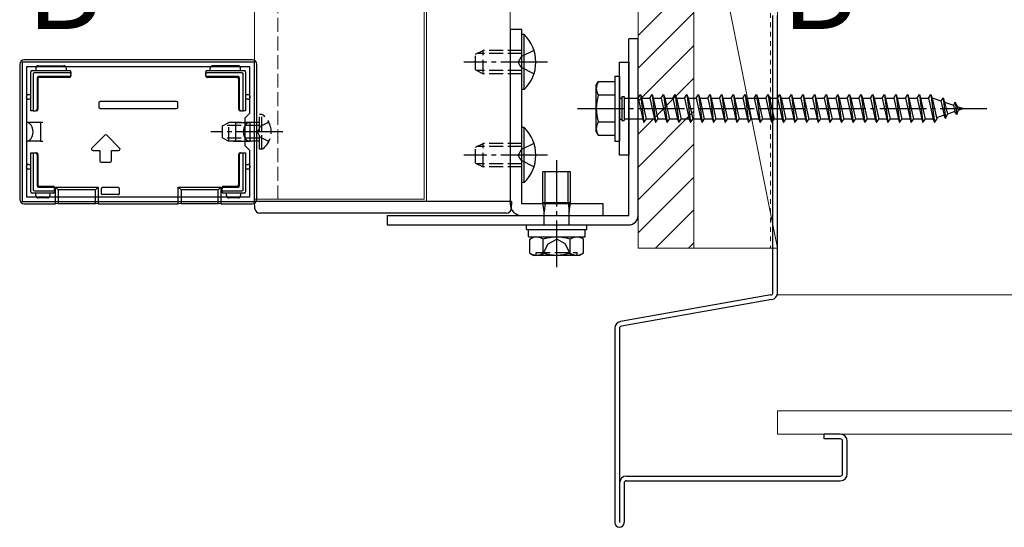
# Model space of a CAD drawing. Extents: x 0 to 2625, y -1275 to 2624.
# Drawn here: x 285 to 497, y 772 to 881 of the extents above; entities that cross this region are included whole.
import ezdxf

# ---------------------------------------------------------------- set-up
doc = ezdxf.new("R2010")
doc.units = 0
for name, pattern in [('YCENTER_1', [13, 10, -1, 1, -1]), ('YDOT_1', [2, 1, -1]), ('YHIDDEN_1', [4, 3, -1])]:
    doc.linetypes.add(name, pattern=pattern)
for name, color, linetype, lineweight in [('USER1', 3, 'CONTINUOUS', 13), ('YKK_11', 7, 'CONTINUOUS', 30), ('YKK_12', 2, 'CONTINUOUS', 13), ('YKK_13', 4, 'CONTINUOUS', 30), ('YSS_K', 3, 'CONTINUOUS', 13)]:
    doc.layers.add(name, color=color, linetype=linetype, lineweight=lineweight)
doc.styles.add('text-b', font='txt')

msp = doc.modelspace()

# ---------------------------------------------------------------- linework, layer by layer
at = {"layer": 'YKK_11', "linetype": 'ByBlock', "lineweight": -2, "ltscale": 0.5}
for p, q in [((335.5, 872), (285.5, 872)), ((285.5, 872), (285.5, 842)), ((334.5, 871), (286.5, 871)), ((286.5, 871), (286.5, 843)), ((334.5, 861), (334.5, 871)), ((335.5, 842), (335.5, 872)), ((333.5, 860), (334.5, 861)), ((333.5, 854), (333.5, 860)), ((334.5, 853), (333.5, 854)), ((334.5, 843), (334.5, 853)), ((286.5, 843), (334.5, 843)), ((285.5, 842), (335.5, 842))]:
    msp.add_line(p, q, dxfattribs=at)
at = {"layer": 'YKK_12'}
for p, q in [((335.5, 842.5), (335.5, 1097.5)), ((372, 1097.5), (372, 842.5)), ((372.5, 842), (372.5, 1097.5)), ((390.5, 842), (390.5, 1097.5)), ((372, 842.5), (335.5, 842.5)), ((340.5, 842), (390.5, 842))]:
    msp.add_line(p, q, dxfattribs=at)
at = {"layer": 'YKK_12', "linetype": 'YHIDDEN_1'}
msp.add_line((340.5, 1097.5), (340.5, 842), dxfattribs=at)
at = {"layer": 'YKK_13'}
for p, q in [((447, 822.42), (447, 882)), ((448, 822.42), (448, 882)), ((393, 879), (390.5, 879)), ((390.5, 879), (390.5, 841.5)), ((393, 841.5), (393, 879)), ((393.51, 877.9), (393, 877.9)), ((393, 866.1), (393, 877.9)), ((393.51, 866.1), (393.51, 877.9)), ((418, 877), (416, 877)), ((416, 839), (416, 877)), ((418, 839), (418, 877)), ((335, 872.5), (286, 872.5)), ((285, 871.5), (285, 842.5)), ((288.5, 870.7), (288.5, 870.2)), ((289, 871.2), (294.5, 871.2)), ((295, 870.7), (295, 870.2)), ((326, 870.2), (326, 870.7)), ((332, 871.2), (326.5, 871.2)), ((332.5, 870.2), (332.5, 870.7)), ((336, 842.5), (336, 871.5)), ((414, 872), (416, 872)), ((414, 852), (414, 872)), ((416, 872), (416, 852)), ((287.4, 861.5), (287.4, 869.9)), ((287.7, 870.2), (295.7, 870.2)), ((287.9, 869.4), (287.9, 861.5)), ((295.7, 869.7), (288.2, 869.7)), ((288.73, 868.57), (288.73, 861.8)), ((288.9, 868.4), (288.9, 861.8)), ((295.7, 868.87), (289.03, 868.87)), ((295.7, 868.7), (289.2, 868.7)), ((296, 869.9), (296, 869.4)), ((296, 869.17), (296, 869.4)), ((296, 869.17), (296, 869)), ((325, 869.4), (325, 869.9)), ((325, 869.17), (325, 869.4)), ((325, 869), (325, 869.17)), ((325.3, 870.2), (333.3, 870.2)), ((332.8, 869.7), (325.3, 869.7)), ((331.97, 868.87), (325.3, 868.87)), ((331.8, 868.7), (325.3, 868.7)), ((332.1, 861.8), (332.1, 868.4)), ((332.27, 861.8), (332.27, 868.57)), ((333.1, 861.5), (333.1, 869.4)), ((333.6, 869.9), (333.6, 861.5)), ((413, 869), (413, 855)), ((413, 869), (414, 869)), ((414, 869), (414, 855)), ((409, 867), (409.43, 867.75)), ((409, 857), (409, 867)), ((413, 867.75), (409.43, 867.75)), ((413, 867.75), (413, 856.25)), ((286.9, 865), (287.4, 865)), ((333.6, 865), (334.1, 865)), ((393.51, 866.1), (393, 866.1)), ((413, 864.89), (409.45, 864.89)), ((414, 864.25), (414.5, 864.25)), ((414.5, 864.6), (415, 864.6)), ((414.5, 864.6), (414.5, 859.4)), ((415, 864.6), (415, 859.4)), ((415, 864.25), (418, 864.25)), ((418, 864.25), (418.5, 865)), ((418, 864.25), (419, 859.75)), ((418.5, 865), (418.75, 864.25)), ((418.5, 865), (419.25, 859)), ((418.75, 864.25), (419.75, 859.75)), ((418.75, 864.25), (420.5, 864.25)), ((420.5, 864.25), (421, 865)), ((420.5, 864.25), (421.5, 859.75)), ((421, 865), (421.75, 859)), ((421, 865), (421.25, 864.25)), ((421.25, 864.25), (422.25, 859.75)), ((421.25, 864.25), (423, 864.25)), ((423, 864.25), (423.5, 865)), ((423, 864.25), (424, 859.75)), ((423.5, 865), (423.75, 864.25)), ((423.5, 865), (424.25, 859)), ((423.75, 864.25), (425.5, 864.25)), ((423.75, 864.25), (424.75, 859.75)), ((425.5, 864.25), (426, 865)), ((425.5, 864.25), (426.5, 859.75)), ((426, 865), (426.25, 864.25)), ((426, 865), (426.75, 859)), ((426.25, 864.25), (428, 864.25)), ((426.25, 864.25), (427.25, 859.75)), ((428, 864.25), (428.5, 865)), ((428, 864.25), (429, 859.75)), ((428.5, 865), (428.75, 864.25)), ((428.5, 865), (429.25, 859)), ((428.75, 864.25), (430.5, 864.25)), ((428.75, 864.25), (429.75, 859.75)), ((430.5, 864.25), (431, 865)), ((430.5, 864.25), (431.5, 859.75)), ((431, 865), (431.25, 864.25)), ((431, 865), (431.75, 859)), ((431.25, 864.25), (433, 864.25)), ((431.25, 864.25), (432.25, 859.75)), ((433, 864.25), (433.5, 865)), ((433, 864.25), (434, 859.75)), ((433.5, 865), (433.75, 864.25)), ((433.5, 865), (434.25, 859)), ((433.75, 864.25), (435.5, 864.25)), ((433.75, 864.25), (434.75, 859.75)), ((435.5, 864.25), (436, 865)), ((435.5, 864.25), (436.5, 859.75)), ((436, 865), (436.25, 864.25)), ((436, 865), (436.75, 859)), ((436.25, 864.25), (438, 864.25)), ((436.25, 864.25), (437.25, 859.75)), ((438, 864.25), (438.5, 865)), ((438, 864.25), (439, 859.75)), ((438.5, 865), (438.75, 864.25)), ((438.5, 865), (439.25, 859)), ((438.75, 864.25), (440.5, 864.25)), ((438.75, 864.25), (439.75, 859.75)), ((440.5, 864.25), (441, 865)), ((440.5, 864.25), (441.5, 859.75)), ((441, 865), (441.25, 864.25)), ((441, 865), (441.75, 859)), ((441.25, 864.25), (445.5, 864.25)), ((441.25, 864.25), (442.25, 859.75)), ((443, 864.25), (443.5, 865)), ((443, 864.25), (444, 859.75)), ((443.5, 865), (443.75, 864.25)), ((443.5, 865), (444.25, 859)), ((443.75, 864.25), (444.75, 859.75)), ((445.5, 864.25), (446, 865)), ((445.5, 864.25), (446.5, 859.75)), ((446, 865), (446.25, 864.25)), ((446, 865), (446.75, 859)), ((446.25, 864.25), (448, 864.25)), ((446.25, 864.25), (447.25, 859.75)), ((448, 864.25), (448.5, 865)), ((448, 864.25), (449, 859.75)), ((448.5, 865), (448.75, 864.25)), ((448.5, 865), (449.25, 859)), ((448.75, 864.25), (450.5, 864.25)), ((448.75, 864.25), (449.75, 859.75)), ((450.5, 864.25), (451, 865)), ((450.5, 864.25), (451.5, 859.75)), ((451, 865), (451.25, 864.25)), ((451, 865), (451.75, 859)), ((451.25, 864.25), (453, 864.25)), ((451.25, 864.25), (452.25, 859.75)), ((453, 864.25), (453.5, 865)), ((453, 864.25), (454, 859.75)), ((453.5, 865), (453.75, 864.25)), ((453.5, 865), (454.25, 859)), ((453.75, 864.25), (455.5, 864.25)), ((453.75, 864.25), (454.75, 859.75)), ((455.5, 864.25), (456, 865)), ((455.5, 864.25), (456.5, 859.75)), ((456, 865), (456.25, 864.25)), ((456, 865), (456.75, 859)), ((456.25, 864.25), (458, 864.25)), ((456.25, 864.25), (457.25, 859.75)), ((458, 864.25), (458.5, 865)), ((458, 864.25), (459, 859.75)), ((458.5, 865), (458.75, 864.25)), ((458.5, 865), (459.25, 859)), ((458.75, 864.25), (460.5, 864.25)), ((458.75, 864.25), (459.75, 859.75)), ((460.5, 864.25), (461, 865)), ((460.5, 864.25), (461.5, 859.75)), ((461, 865), (461.25, 864.25)), ((461, 865), (461.75, 859)), ((461.25, 864.25), (463, 864.25)), ((461.25, 864.25), (462.25, 859.75)), ((463, 864.25), (463.5, 865)), ((463, 864.25), (464, 859.75)), ((463.5, 865), (463.75, 864.25)), ((463.5, 865), (464.25, 859)), ((463.75, 864.25), (465.5, 864.25)), ((463.75, 864.25), (464.75, 859.75)), ((465.5, 864.25), (466, 865)), ((465.5, 864.25), (466.5, 859.75)), ((466, 865), (466.25, 864.25)), ((466, 865), (466.75, 859)), ((466.25, 864.25), (468, 864.25)), ((466.25, 864.25), (467.25, 859.75)), ((468, 864.25), (468.5, 865)), ((468, 864.25), (469, 859.75)), ((468.5, 865), (468.75, 864.25)), ((468.5, 865), (469.25, 859)), ((468.75, 864.25), (470.5, 864.25)), ((468.75, 864.25), (469.75, 859.75)), ((470.5, 864.25), (471, 865)), ((470.5, 864.25), (471.5, 859.75)), ((471, 865), (471.25, 864.25)), ((471, 865), (471.75, 859)), ((471.25, 864.25), (473, 864.25)), ((471.25, 864.25), (472.25, 859.75)), ((473, 864.25), (473.5, 865)), ((473, 864.25), (474, 859.75)), ((473.5, 865), (473.75, 864.25)), ((473.5, 865), (474.25, 859)), ((473.75, 864.25), (475.5, 864.25)), ((473.75, 864.25), (474.75, 859.75)), ((475.5, 864.25), (476, 865)), ((475.5, 864.25), (476.5, 859.75)), ((476, 865), (476.25, 864.25)), ((476, 865), (476.75, 859)), ((476.25, 864.25), (478, 864.25)), ((476.25, 864.25), (477.25, 859.75)), ((478, 864.25), (478.5, 865)), ((478, 864.25), (479, 859.75)), ((478.5, 865), (478.75, 864.25)), ((478.5, 865), (479.25, 859)), ((478.75, 864.25), (480.5, 864.25)), ((478.75, 864.25), (479.75, 859.75)), ((480.5, 864.25), (481, 865)), ((480.5, 864.25), (481.5, 859.75)), ((481, 865), (481.25, 864.25)), ((481, 865), (481.75, 859)), ((481.25, 864.25), (481.47, 864.25)), ((481.25, 864.25), (482.25, 859.75)), ((481.47, 864.25), (483.13, 863.68)), ((483.59, 864.31), (483.13, 863.68)), ((483.59, 864.31), (483.94, 863.4)), ((483.59, 864.31), (484.14, 859.88)), ((287.4, 864), (286.9, 864)), ((302, 863.2), (302, 862.3)), ((318.7, 863.5), (302.3, 863.5)), ((302.3, 862), (318.7, 862)), ((319, 862.3), (319, 863.2)), ((334.1, 864), (333.6, 864)), ((483.13, 863.68), (483.82, 860.56)), ((483.94, 863.4), (485.83, 862.75)), ((483.94, 863.4), (484.52, 860.8)), ((486.2, 863.41), (485.83, 862.75)), ((485.83, 862.75), (486.14, 861.36)), ((486.2, 863.41), (486.65, 862.47)), ((486.2, 863.41), (486.54, 860.7)), ((486.65, 862.47), (488, 862)), ((486.65, 862.47), (486.84, 861.6)), ((488, 862), (486.84, 861.6)), ((287.9, 861.5), (287.4, 861.5)), ((287.4, 861.5), (287.4, 861.5)), ((287.9, 861.5), (288.43, 861.5)), ((288.6, 861.5), (288.43, 861.5)), ((332.57, 861.5), (332.4, 861.5)), ((332.57, 861.5), (333.1, 861.5)), ((333.6, 861.5), (333.1, 861.5)), ((333.6, 861.5), (333.6, 861.5)), ((483.82, 860.56), (482.19, 860)), ((484.14, 859.88), (483.82, 860.56)), ((484.14, 859.88), (484.52, 860.8)), ((486.14, 861.36), (484.52, 860.8)), ((486.54, 860.7), (486.14, 861.36)), ((486.54, 860.7), (486.84, 861.6)), ((286.5, 859), (286.5, 855)), ((288, 859), (286.5, 859)), ((289.5, 859), (288, 859)), ((289.5, 859), (289.5, 855)), ((290, 859), (289.5, 859)), ((331.5, 859), (331, 859)), ((331.5, 855), (331.5, 859)), ((331.5, 859), (333, 859)), ((333, 859), (334.5, 859)), ((334.5, 859), (334.5, 855)), ((393.51, 857.9), (393, 857.9)), ((393, 846.1), (393, 857.9)), ((393.51, 846.1), (393.51, 857.9)), ((413, 859.11), (409.45, 859.11)), ((414, 859.75), (414.5, 859.75)), ((414.5, 859.4), (415, 859.4)), ((419, 859.75), (415, 859.75)), ((419, 859.75), (419.25, 859)), ((419.25, 859), (419.75, 859.75)), ((421.5, 859.75), (419.75, 859.75)), ((421.5, 859.75), (421.75, 859)), ((421.75, 859), (422.25, 859.75)), ((424, 859.75), (422.25, 859.75)), ((424, 859.75), (424.25, 859)), ((424.25, 859), (424.75, 859.75)), ((426.5, 859.75), (424.75, 859.75)), ((426.5, 859.75), (426.75, 859)), ((426.75, 859), (427.25, 859.75)), ((429, 859.75), (427.25, 859.75)), ((429, 859.75), (429.25, 859)), ((429.25, 859), (429.75, 859.75)), ((431.5, 859.75), (429.75, 859.75)), ((431.5, 859.75), (431.75, 859)), ((431.75, 859), (432.25, 859.75)), ((434, 859.75), (432.25, 859.75)), ((434, 859.75), (434.25, 859)), ((434.25, 859), (434.75, 859.75)), ((436.5, 859.75), (434.75, 859.75)), ((436.5, 859.75), (436.75, 859)), ((436.75, 859), (437.25, 859.75)), ((439, 859.75), (437.25, 859.75)), ((439, 859.75), (439.25, 859)), ((439.25, 859), (439.75, 859.75)), ((441.5, 859.75), (439.75, 859.75)), ((441.5, 859.75), (441.75, 859)), ((441.75, 859), (442.25, 859.75)), ((444, 859.75), (442.25, 859.75)), ((444, 859.75), (444.25, 859)), ((444.25, 859), (444.75, 859.75)), ((446.5, 859.75), (444.75, 859.75)), ((446.5, 859.75), (446.75, 859)), ((446.75, 859), (447.25, 859.75)), ((449, 859.75), (447.25, 859.75)), ((449, 859.75), (449.25, 859)), ((449.25, 859), (449.75, 859.75)), ((451.5, 859.75), (449.75, 859.75)), ((451.5, 859.75), (451.75, 859)), ((451.75, 859), (452.25, 859.75)), ((454, 859.75), (452.25, 859.75)), ((454, 859.75), (454.25, 859)), ((454.25, 859), (454.75, 859.75)), ((456.5, 859.75), (454.75, 859.75)), ((456.5, 859.75), (456.75, 859)), ((456.75, 859), (457.25, 859.75)), ((459, 859.75), (457.25, 859.75)), ((459, 859.75), (459.25, 859)), ((459.25, 859), (459.75, 859.75)), ((461.5, 859.75), (459.75, 859.75)), ((461.5, 859.75), (461.75, 859)), ((461.75, 859), (462.25, 859.75)), ((464, 859.75), (462.25, 859.75)), ((464, 859.75), (464.25, 859)), ((464.25, 859), (464.75, 859.75)), ((466.5, 859.75), (464.75, 859.75)), ((466.5, 859.75), (466.75, 859)), ((466.75, 859), (467.25, 859.75)), ((469, 859.75), (467.25, 859.75)), ((469, 859.75), (469.25, 859)), ((469.25, 859), (469.75, 859.75)), ((471.5, 859.75), (469.75, 859.75)), ((471.5, 859.75), (471.75, 859)), ((471.75, 859), (472.25, 859.75)), ((474, 859.75), (472.25, 859.75)), ((474, 859.75), (474.25, 859)), ((474.25, 859), (474.75, 859.75)), ((476.5, 859.75), (474.75, 859.75)), ((476.5, 859.75), (476.75, 859)), ((476.75, 859), (477.25, 859.75)), ((479, 859.75), (477.25, 859.75)), ((479, 859.75), (479.25, 859)), ((479.25, 859), (479.75, 859.75)), ((481.47, 859.75), (479.75, 859.75)), ((481.5, 859.76), (481.47, 859.75)), ((481.5, 859.75), (481.75, 859)), ((481.75, 859), (482.25, 859.75)), ((303.29, 856.29), (300.51, 853.51)), ((306.49, 853.51), (303.71, 856.29)), ((409, 857), (409.43, 856.25)), ((409.43, 856.25), (413, 856.25)), ((288, 855), (286.5, 855)), ((289.5, 855), (288, 855)), ((289.5, 855), (290, 855)), ((331, 855), (331.5, 855)), ((331.5, 855), (333, 855)), ((333, 855), (334.5, 855)), ((413, 855), (414, 855)), ((287.4, 852.5), (287.9, 852.5)), ((287.4, 844.1), (287.4, 852.5)), ((287.4, 852.5), (287.4, 852.5)), ((287.9, 852.5), (287.9, 844.6)), ((287.9, 852.5), (288.43, 852.5)), ((288.43, 852.5), (288.6, 852.5)), ((288.73, 852.2), (288.73, 845.43)), ((288.9, 852.2), (288.9, 845.6)), ((300.72, 853), (302.25, 853)), ((302.25, 853), (302.25, 850.8)), ((304.75, 850.8), (304.75, 853)), ((304.75, 853), (306.28, 853)), ((332.1, 845.6), (332.1, 852.2)), ((332.27, 845.43), (332.27, 852.2)), ((332.4, 852.5), (332.57, 852.5)), ((332.57, 852.5), (333.1, 852.5)), ((333.1, 844.6), (333.1, 852.5)), ((333.1, 852.5), (333.6, 852.5)), ((333.6, 852.5), (333.6, 844.1)), ((333.6, 852.5), (333.6, 852.5)), ((416, 852), (414, 852)), ((286.9, 850), (287.4, 850)), ((302.55, 850.5), (304.45, 850.5)), ((333.6, 850), (334.1, 850)), ((287.4, 849), (286.9, 849)), ((334.1, 849), (333.6, 849)), ((403.5, 848.43), (397.5, 848.43)), ((397.5, 841.78), (397.5, 848.43)), ((398.04, 841.78), (398.04, 848.43)), ((402.96, 841.78), (402.96, 848.43)), ((403.5, 841.78), (403.5, 848.43)), ((289.03, 845.13), (292.2, 845.13)), ((289.2, 845.3), (292.2, 845.3)), ((292.5, 845), (292.5, 844.83)), ((292.72, 845.08), (301.88, 845.08)), ((292.72, 841.5), (292.72, 845.08)), ((293.3, 844.5), (292.72, 845.08)), ((301.3, 844.5), (301.88, 845.08)), ((301.88, 845.08), (301.88, 841.5)), ((306.2, 845), (302.8, 845)), ((319.12, 845.08), (328.28, 845.08)), ((319.12, 841.5), (319.12, 845.08)), ((319.12, 845.08), (319.7, 844.5)), ((328.28, 845.08), (327.7, 844.5)), ((328.28, 845.08), (328.28, 841.5)), ((328.5, 844.83), (328.5, 845)), ((328.8, 845.3), (331.8, 845.3)), ((328.8, 845.13), (331.97, 845.13)), ((393.51, 846.1), (393, 846.1)), ((292.2, 843.8), (287.7, 843.8)), ((288.2, 844.3), (292.2, 844.3)), ((288.5, 843.3), (288.5, 843.8)), ((291.5, 843.8), (291.5, 843.3)), ((292.5, 844.83), (292.5, 844.6)), ((292.5, 844.6), (292.5, 844.1)), ((293.3, 844.5), (293.3, 841.56)), ((301.3, 844.5), (293.3, 844.5)), ((301.3, 841.56), (301.3, 844.5)), ((302.5, 844.7), (302.5, 843.8)), ((302.87, 843.5), (302.8, 843.5)), ((306.13, 843.5), (302.87, 843.5)), ((306.2, 843.5), (306.13, 843.5)), ((306.5, 843.8), (306.5, 844.7)), ((327.7, 844.5), (319.7, 844.5)), ((319.7, 844.5), (319.7, 841.56)), ((327.7, 841.56), (327.7, 844.5)), ((328.5, 844.83), (328.5, 844.6)), ((328.5, 844.1), (328.5, 844.6)), ((328.8, 844.3), (332.8, 844.3)), ((333.3, 843.8), (328.8, 843.8)), ((329.5, 843.3), (329.5, 843.8)), ((332.5, 843.8), (332.5, 843.3)), ((286, 841.5), (292.72, 841.5)), ((291, 842.8), (289, 842.8)), ((293.3, 841.56), (292.72, 841.5)), ((293.3, 841.56), (301.3, 841.56)), ((301.88, 841.5), (301.3, 841.56)), ((301.88, 841.5), (319.12, 841.5)), ((319.7, 841.56), (319.12, 841.5)), ((319.7, 841.56), (327.7, 841.56)), ((328.28, 841.5), (327.7, 841.56)), ((328.28, 841.5), (335, 841.5)), ((332, 842.8), (330, 842.8)), ((335.6, 840.44), (335.5, 842)), ((390.8, 842), (335.5, 842)), ((390.8, 842), (390.7, 840.44)), ((410.5, 841.5), (393, 841.5)), ((397.5, 841.78), (403.5, 841.78)), ((397.82, 839.78), (397.5, 841.78)), ((398.04, 841.78), (397.82, 839.78)), ((402.96, 841.78), (403.17, 839.78)), ((403.17, 839.78), (403.5, 841.78)), ((410.5, 839), (410.5, 841.5)), ((389.71, 839.5), (336.59, 839.5)), ((364, 839), (364, 837)), ((364, 839), (416, 839)), ((393, 839), (410.5, 839)), ((397.82, 837), (397.82, 839.78)), ((403.17, 837), (403.17, 839.78)), ((364, 837), (416, 837)), ((394, 836), (394, 837)), ((394, 837), (407, 837)), ((407, 836), (407, 837)), ((394, 836), (407, 836)), ((394.44, 836), (406.62, 836)), ((394.44, 834.48), (394.44, 836)), ((394.44, 834.43), (406.62, 834.43)), ((394.73, 833.93), (395.59, 834.43)), ((395.59, 834.43), (405.41, 834.43)), ((406.27, 833.93), (405.41, 834.43)), ((406.62, 834.43), (406.62, 835.95)), ((394.73, 830.93), (394.73, 833.93)), ((397.61, 830.95), (397.61, 833.92)), ((403.39, 830.95), (403.39, 833.92)), ((406.27, 830.93), (406.27, 833.93)), ((394.73, 830.93), (395.59, 830.43)), ((405.41, 830.43), (395.59, 830.43)), ((396.07, 830.43), (396.07, 831.03)), ((406.27, 830.93), (405.41, 830.43)), ((446.59, 821.93), (414.24, 816.22)), ((446.76, 820.94), (414.41, 815.24)), ((413, 814.75), (413, 773)), ((414, 814.75), (414, 773)), ((461.5, 792), (458, 792)), ((458, 791), (458, 792)), ((461.5, 791), (458, 791)), ((462, 783.5), (462, 790.5)), ((463, 783.5), (463, 790.5)), ((415, 781.5), (415, 773)), ((415.5, 783), (461.5, 783)), ((415.5, 782), (461.5, 782))]:
    msp.add_line(p, q, dxfattribs=at)
at = {"layer": 'YKK_13', "linetype": 'YHIDDEN_1'}
for p, q in [((383, 873.7), (384.7, 874.5)), ((383, 870.3), (383, 873.7)), ((393, 873.85), (383.31, 873.85)), ((384.7, 869.5), (384.7, 874.5)), ((393, 874.5), (384.7, 874.5)), ((392.83, 873.14), (392.22, 872)), ((395.61, 874.5), (392.83, 873.14)), ((392.83, 870.86), (392.22, 872)), ((395.61, 869.5), (392.83, 870.86)), ((383, 870.3), (384.7, 869.5)), ((393, 870.15), (383.31, 870.15)), ((393, 869.5), (384.7, 869.5)), ((337.11, 860.75), (336.6, 860.75)), ((336.6, 853.25), (336.6, 860.75)), ((337.11, 853.25), (337.11, 860.75)), ((328.6, 858.3), (330, 859)), ((328.6, 855.7), (328.6, 858.3)), ((336.6, 858.35), (328.69, 858.35)), ((330, 855), (330, 859)), ((336.6, 859), (330, 859)), ((336.75, 858.14), (336.14, 857)), ((338.61, 859.05), (336.75, 858.14)), ((328.6, 855.7), (330, 855)), ((336.6, 855.65), (328.69, 855.65)), ((336.75, 855.86), (336.14, 857)), ((338.61, 854.95), (336.75, 855.86)), ((336.6, 855), (330, 855)), ((383, 853.7), (384.7, 854.5)), ((383, 850.3), (383, 853.7)), ((393, 853.85), (383.31, 853.85)), ((384.7, 849.5), (384.7, 854.5)), ((393, 854.5), (384.7, 854.5)), ((395.61, 854.5), (392.83, 853.14)), ((337.11, 853.25), (336.6, 853.25)), ((392.83, 853.14), (392.22, 852)), ((392.83, 850.86), (392.22, 852)), ((383, 850.3), (384.7, 849.5)), ((393, 850.15), (383.31, 850.15)), ((393, 849.5), (384.7, 849.5)), ((395.61, 849.5), (392.83, 850.86)), ((397.4, 830.43), (398.65, 832.93)), ((398.65, 832.93), (400.5, 833.92)), ((402.35, 832.93), (400.5, 833.92)), ((403.6, 830.43), (402.35, 832.93)), ((396.07, 831.03), (404.93, 831.03)), ((404.93, 830.43), (404.93, 831.03))]:
    msp.add_line(p, q, dxfattribs=at)
at = {"layer": 'YKK_13', "linetype": 'YCENTER_1'}
for p, q in [((398.5, 872), (380.5, 872)), ((405, 862), (493.04, 862)), ((341.6, 857), (326.1, 857)), ((398.5, 852), (380.5, 852)), ((400.5, 827.93), (400.5, 850.93))]:
    msp.add_line(p, q, dxfattribs=at)
at = {"layer": 'YKK_13'}
for centre, radius, start, end in [((387.77, 872), 8.23, 314.2189, 45.7811), ((289, 870.7), 0.5, 90, 180), ((294.5, 870.7), 0.5, 0, 90), ((326.5, 870.7), 0.5, 90, 180), ((332, 870.7), 0.5, 0, 90), ((287.7, 869.9), 0.3, 90, 180), ((295.7, 869.9), 0.3, 0, 90), ((325.3, 869.9), 0.3, 90, 180), ((333.3, 869.9), 0.3, 0, 90), ((411.56, 866.33), 2.56, 146.2518, 214.3842), ((286.9, 864.5), 0.5, 90, 180), ((286.9, 864.5), 0.5, 180, 270), ((334.1, 864.5), 0.5, 0, 90), ((334.1, 864.5), 0.5, 270, 0), ((418.55, 862), 9.55, 162.412, 197.588), ((387.77, 852), 8.23, 314.2189, 45.7811), ((411.56, 857.67), 2.56, 145.6158, 213.7482), ((303.5, 856.08), 0.3, 45, 135), ((300.72, 853.3), 0.3, 135, 270), ((306.28, 853.3), 0.3, 270, 45), ((286.9, 849.5), 0.5, 90, 180), ((286.9, 849.5), 0.5, 180, 270), ((302.55, 850.8), 0.3, 180, 270), ((304.45, 850.8), 0.3, 270, 0), ((334.1, 849.5), 0.5, 0, 90), ((334.1, 849.5), 0.5, 270, 0), ((287.7, 844.1), 0.3, 180, 270), ((289, 843.3), 0.5, 180, 270), ((291, 843.3), 0.5, 270, 0), ((292.2, 844.1), 0.3, 270, 0), ((328.8, 844.1), 0.3, 180, 270), ((330, 843.3), 0.5, 180, 270), ((332, 843.3), 0.5, 270, 0), ((333.3, 844.1), 0.3, 270, 0), ((393, 841.5), 2.5, 180, 270), ((336.59, 840.5), 1, 183.5, 270), ((389.71, 840.5), 1, 270, 356.5), ((416, 839), 2, 270, 0), ((396.16, 831.77), 2.6, 55.8637, 115.4561), ((400.5, 824.81), 9.55, 72.412, 107.588), ((404.84, 831.77), 2.6, 64.5439, 124.1363), ((396.16, 833.1), 2.6, 244.5439, 304.1363), ((400.5, 840.05), 9.55, 252.412, 287.588), ((404.84, 833.1), 2.6, 235.8637, 295.4561), ((446.5, 822.42), 0.5, 280, 0), ((446.5, 822.42), 1.5, 280, 0), ((414.5, 814.75), 1.5, 100, 180), ((414.5, 814.75), 0.5, 100, 180), ((461.5, 790.5), 1.5, 0, 90), ((461.5, 790.5), 0.5, 0, 90), ((415.5, 781.5), 1.5, 90, 180), ((415.5, 781.5), 0.5, 90, 180), ((461.5, 783.5), 1.5, 270, 0), ((461.5, 783.5), 0.5, 270, 0), ((414, 773), 1, 180, 270), ((414, 773), 1, 270, 0)]:
    msp.add_arc(centre, radius, start, end, dxfattribs=at)
at = {"layer": 'YKK_13', "linetype": 'YHIDDEN_1'}
msp.add_arc((334.57, 857), 4.53, 304.0667, 55.9333, dxfattribs=at)
at = {"layer": 'YKK_13'}
for centre, major_axis, ratio, start_param, end_param in [((286, 871.5), (-0.71, 0.71), 0.99628, 5.499651, 7.06672), ((335, 871.5), (0.71, 0.71), 0.99628, 5.499651, 7.06672), ((288.2, 869.4), (0.218, -0.218), 0.973329, 2.36971, 3.913476), ((289.03, 868.57), (-0.212, 0.212), 0.999924, 5.497825, 7.068545), ((289.2, 868.4), (-0.212, 0.212), 0.999924, 5.497825, 7.068545), ((295.7, 869.4), (0, -0.304), 0.986394, 1.570796, 3.141593), ((295.7, 869.17), (0, -0.3), 0.999962, 0, 1.570796), ((295.7, 869), (0, -0.3), 0.999962, 0, 1.570796), ((325.3, 869.4), (0, 0.304), 0.986394, 0, 1.570796), ((325.3, 869.17), (0, 0.3), 0.999962, 1.570796, 3.141593), ((325.3, 869), (0, 0.3), 0.999962, 1.570796, 3.141593), ((331.8, 868.4), (0.212, 0.212), 0.999924, 5.497825, 7.068545), ((331.97, 868.57), (0.212, 0.212), 0.999924, 5.497825, 7.068545), ((332.8, 869.4), (-0.218, -0.218), 0.973329, 2.36971, 3.913476), ((302.3, 863.2), (-0.212, 0.212), 0.999924, 5.497825, 7.068545), ((302.3, 862.3), (-0.212, -0.212), 0.999924, 5.497825, 7.068545), ((318.7, 863.2), (0.212, 0.212), 0.999924, 5.497825, 7.068545), ((318.7, 862.3), (0.212, -0.212), 0.999924, 5.497825, 7.068545), ((288.43, 861.8), (0.3, 0), 0.999962, 4.712389, 6.283185), ((288.6, 861.8), (0.3, 0), 0.999962, 4.712389, 6.283185), ((332.4, 861.8), (0.3, 0), 0.999962, 3.141593, 4.712389), ((332.57, 861.8), (0.3, 0), 0.999962, 3.141593, 4.712389), ((286.5, 857), (0, -2), 0.700208, 0, 3.141593), ((334.5, 857), (0, -2), 0.700208, 3.141593, 6.283185), ((288.43, 852.2), (-0.3, 0), 0.999962, 3.141593, 4.712389), ((288.6, 852.2), (-0.3, 0), 0.999962, 3.141593, 4.712389), ((332.4, 852.2), (-0.3, 0), 0.999962, 4.712389, 6.283185), ((332.57, 852.2), (-0.3, 0), 0.999962, 4.712389, 6.283185), ((289.03, 845.43), (-0.212, -0.212), 0.999924, 5.497825, 7.068545), ((289.2, 845.6), (-0.212, -0.212), 0.999924, 5.497825, 7.068545), ((292.2, 845), (0, -0.3), 0.999962, 1.570796, 3.141593), ((292.2, 844.83), (0, -0.3), 0.999962, 1.570796, 3.141593), ((302.8, 844.7), (-0.212, 0.212), 0.999924, 5.497825, 7.068545), ((306.2, 844.7), (0.212, 0.212), 0.999924, 5.497825, 7.068545), ((328.8, 845), (0, 0.3), 0.999962, 0, 1.570796), ((328.8, 844.83), (0, 0.3), 0.999962, 0, 1.570796), ((331.8, 845.6), (0.212, -0.212), 0.999924, 5.497825, 7.068545), ((331.97, 845.43), (0.212, -0.212), 0.999924, 5.497825, 7.068545), ((288.2, 844.6), (0.218, 0.218), 0.973329, 2.36971, 3.913476), ((292.2, 844.6), (0, -0.304), 0.986394, 0, 1.570796), ((302.8, 843.8), (0.3, 0), 0.999962, 3.141593, 4.712389), ((306.2, 843.8), (-0.3, 0), 0.999962, 1.570796, 3.141593), ((328.8, 844.6), (0, 0.304), 0.986394, 1.570796, 3.141593), ((332.8, 844.6), (-0.218, 0.218), 0.973329, 2.36971, 3.913476), ((286, 842.5), (-0.71, -0.71), 0.99628, 5.499651, 7.06672), ((335, 842.5), (0.71, -0.71), 0.99628, 5.499651, 7.06672)]:
    msp.add_ellipse(centre, major_axis=major_axis, ratio=ratio, start_param=start_param, end_param=end_param, dxfattribs=at)
at = {"layer": 'YSS_K'}
for p, q in [((418, 832), (418, 1097.5)), ((430, 1097.5), (430, 832)), ((448, 1062), (448, 822)), ((430, 922), (448, 832)), ((430, 922), (430, 832)), ((448, 832), (448, 922)), ((418, 877.72), (430, 889.72)), ((418, 870.65), (430, 882.65)), ((418, 863.58), (430, 875.58)), ((418, 856.51), (430, 868.51)), ((418, 849.44), (430, 861.44)), ((418, 842.37), (430, 854.37)), ((418, 835.29), (430, 847.29)), ((421.78, 832), (430, 840.22)), ((428.85, 832), (430, 833.15)), ((430, 832), (418, 832)), ((430, 832), (448, 832)), ((448, 822), (553, 822)), ((448, 797), (634.14, 797)), ((448, 797), (448, 792)), ((448, 792), (634.14, 792))]:
    msp.add_line(p, q, dxfattribs=at)
at = {"layer": 'YSS_K', "linetype": 'YDOT_1'}
msp.add_line((446.5, 882.5), (446.5, 832), dxfattribs=at)

# ---------------------------------------------------------------- texts
at = {"layer": 'USER1', "style": 'text-b'}
for p in [(286.43, 879.08), (448.84, 879.08)]:
    msp.add_text('B', height=18, dxfattribs=at).set_placement(p)

doc.saveas('drawing.dxf')
